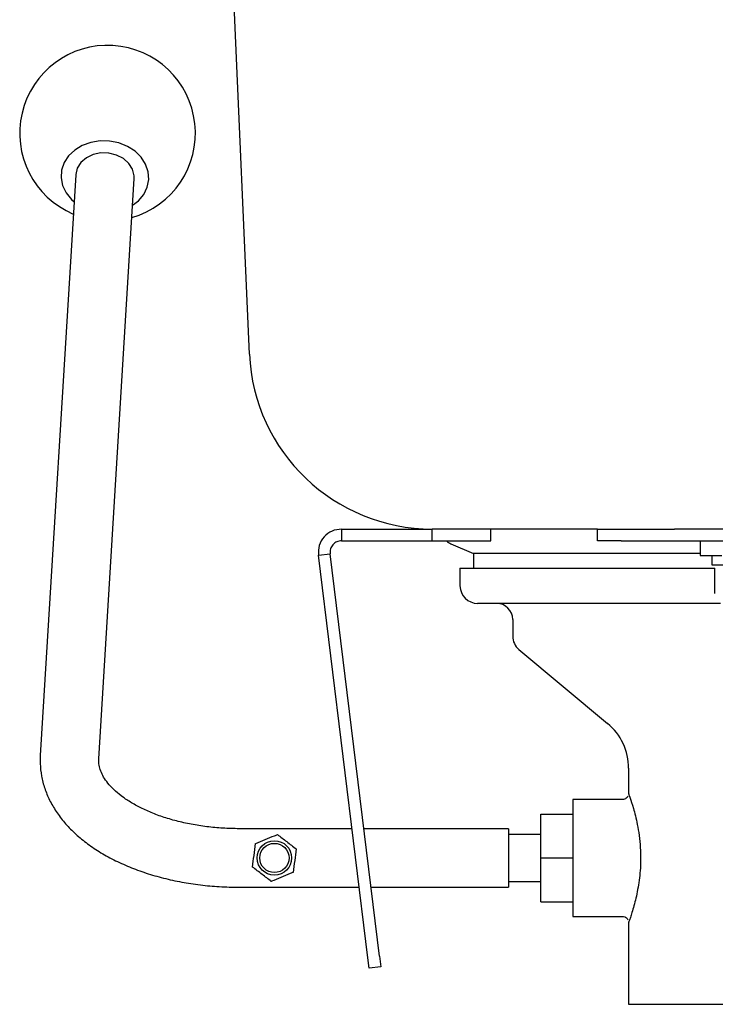
# Model space of a CAD drawing. Units: millimetres. Extents: x 0 to 210, y 0 to 297.
# Drawn here: x 27 to 39, y 229 to 246 of the extents above; entities that cross this region are included whole.
import ezdxf

# ---------------------------------------------------------------- set-up
doc = ezdxf.new("R2010")
doc.units = ezdxf.units.MM

msp = doc.modelspace()

# ---------------------------------------------------------------- linework, layer by layer
at = {"color": 7, "linetype": 'Continuous', "lineweight": 25}
for p, q in [((30.8025, 240.1051), (29.7323, 264.6164)), ((27.8338, 243.165), (27.2301, 233.2482)), ((28.2282, 233.1875), (28.832, 243.1043)), ((32.3763, 237.1164), (32.3763, 236.9164)), ((32.3763, 237.1164), (33.9245, 237.1164)), ((36.7483, 237.1164), (33.9245, 237.1164)), ((33.9245, 236.9164), (33.9245, 237.1164)), ((34.9245, 236.9164), (34.9245, 237.1164)), ((36.7483, 236.9164), (36.7483, 237.1164)), ((36.7483, 237.1164), (37.1483, 237.1164)), ((37.1483, 237.1164), (38.0639, 237.1164)), ((38.9198, 237.1164), (38.0639, 237.1164)), ((32.3763, 236.9164), (33.9245, 236.9164)), ((33.9245, 236.9164), (34.9245, 236.9164)), ((34.2429, 236.8636), (34.6274, 236.6964)), ((37.1483, 236.9164), (36.7483, 236.9164)), ((37.1483, 236.9164), (46.8483, 236.9164)), ((38.4983, 236.9164), (38.4983, 236.6664)), ((31.9793, 236.6676), (32.1778, 236.692)), ((33.022, 229.8165), (32.1778, 236.692)), ((34.6274, 236.6964), (34.6274, 236.4464)), ((38.4983, 236.6964), (34.6274, 236.6964)), ((32.8235, 229.7922), (31.9793, 236.6676)), ((38.4983, 236.6664), (38.8689, 236.6664)), ((38.6983, 236.6664), (38.6983, 236.5064)), ((34.3974, 236.4464), (34.3974, 236.1464)), ((34.3974, 236.4464), (38.7489, 236.4464)), ((38.6983, 236.5064), (39.4983, 236.5064)), ((38.7489, 236.0144), (38.7489, 236.4483)), ((38.8483, 235.8464), (34.6974, 235.8464)), ((35.2974, 235.5714), (35.2974, 235.2869)), ((35.4053, 235.0565), (36.9176, 233.7963)), ((37.2774, 233.028), (37.2774, 232.5878)), ((37.1805, 232.4964), (36.3274, 232.4964)), ((36.3274, 232.4964), (36.3274, 230.4964)), ((35.7774, 231.4964), (35.7774, 232.2464)), ((35.7774, 232.2464), (36.3274, 232.2464)), ((32.5528, 231.9964), (30.6274, 231.9964)), ((35.2274, 231.9964), (32.7543, 231.9964)), ((35.2274, 231.9964), (35.2274, 230.9964)), ((35.7774, 231.8964), (35.2274, 231.8964)), ((35.7774, 230.7464), (35.7774, 231.4964)), ((35.7774, 231.4964), (36.3274, 231.4964)), ((30.6274, 230.9964), (32.6756, 230.9964)), ((32.8771, 230.9964), (35.2274, 230.9964)), ((35.2274, 231.0964), (35.7774, 231.0964)), ((35.7774, 230.7464), (36.3274, 230.7464)), ((36.3274, 230.4964), (37.1818, 230.4964)), ((37.2774, 230.4083), (37.2774, 228.9964)), ((32.8456, 229.6124), (32.8235, 229.7922)), ((33.022, 229.8165), (33.0441, 229.6368)), ((33.0441, 229.6368), (32.8456, 229.6124)), ((37.2774, 228.9964), (39.2726, 228.9964))]:
    msp.add_line(p, q, dxfattribs=at)
at = {"color": 7, "linetype": 'Continuous', "lineweight": 25, "flags": 128}
for points in [[(28.8042, 242.6475), (28.9042, 242.7255), (28.9951, 242.8336), (29.0551, 242.9558), (29.0813, 243.0864), (29.0726, 243.2192), (29.0292, 243.3481), (28.9533, 243.467), (28.8484, 243.5704), (28.7193, 243.6533), (28.5722, 243.7121), (28.4139, 243.7438), (28.2519, 243.747), (28.0936, 243.7217), (27.9465, 243.6688), (27.8174, 243.591), (27.7125, 243.4919), (27.6366, 243.376), (27.5932, 243.2489), (27.5845, 243.1164), (27.6107, 242.9848), (27.6707, 242.8602), (27.7616, 242.7484), (27.806, 242.7083)], [(28.832, 243.1043), (28.8314, 243.1526), (28.8037, 243.2624), (28.7411, 243.3627), (28.6483, 243.4461), (28.532, 243.5063), (28.4009, 243.5391), (28.2649, 243.5418), (28.1338, 243.5143), (28.0176, 243.4587), (27.9247, 243.379), (27.8621, 243.2813), (27.8344, 243.1726), (27.8338, 243.165)]]:
    msp.add_lwpolyline(points, dxfattribs=at)
at = {"color": 7, "linetype": 'Continuous', "lineweight": 25}
for radius in [0.295, 0.25]:
    msp.add_circle((31.2274, 231.4964), radius, dxfattribs=at)
for centre, radius, start, end in [((28.3783, 243.8796), 1.5004, 285.98118, 247.0508), ((33.9245, 240.2414), 3.125, 182.5, 270), ((34.3326, 237.0699), 0.225, 223.02919, 246.5), ((34.6974, 236.1464), 0.3, 180, 270), ((35.0224, 235.5714), 0.275, 0, 90), ((35.5974, 235.2869), 0.3, 180, 230.19443), ((36.2774, 233.028), 1, 0, 50.19443)]:
    msp.add_arc(centre, radius, start, end, dxfattribs=at)
for points in [[(32.3763, 237.1164), (32.3198, 237.1094), (32.2068, 237.0954), (32.0685, 236.9887), (31.9795, 236.8384), (31.9794, 236.7246), (31.9793, 236.6676)], [(32.3763, 236.9164), (32.3481, 236.9129), (32.2916, 236.9059), (32.2224, 236.8525), (32.1779, 236.7774), (32.1778, 236.7205), (32.1778, 236.692)]]:
    msp.add_open_spline(points, degree=3, dxfattribs=at)
for points, knots in [([(27.2301, 233.2482), (27.2286, 233.2019), (27.2248, 233.0842), (27.2465, 232.8955), (27.3002, 232.6863), (27.3842, 232.4834), (27.4973, 232.2877), (27.6394, 232.1002), (27.81, 231.9223), (28.0083, 231.7555), (28.2326, 231.6019), (28.4802, 231.4633), (28.7481, 231.3412), (29.0332, 231.2365), (29.3325, 231.1501), (29.6429, 231.0822), (29.9617, 231.0336), (30.2908, 231.0024), (30.5137, 230.9984), (30.6274, 230.9964)], [0, 0, 0, 0, 0.035996, 0.0914313, 0.146816, 0.2026579, 0.259472, 0.3176054, 0.3771703, 0.4380227, 0.499825, 0.562176, 0.624723, 0.6872023, 0.7495284, 0.8116827, 0.873685, 0.9355754, 1, 1, 1, 1]), ([(30.6274, 231.9964), (30.5796, 231.9969), (30.4395, 231.9982), (30.2083, 232.0131), (29.9386, 232.0466), (29.6787, 232.096), (29.4321, 232.1602), (29.2026, 232.2376), (28.9932, 232.3265), (28.8067, 232.4247), (28.6453, 232.5296), (28.5106, 232.6384), (28.4033, 232.7479), (28.3228, 232.8554), (28.2676, 232.9589), (28.2352, 233.059), (28.2261, 233.1331), (28.2278, 233.1768), (28.2282, 233.1875)], [0, 0, 0, 0, 0.0349213, 0.102395, 0.1697878, 0.2369839, 0.3038975, 0.370448, 0.4365678, 0.5022188, 0.5674212, 0.6323039, 0.6971466, 0.7623971, 0.8290652, 0.8989934, 0.9754298, 1, 1, 1, 1]), ([(37.2676, 232.5552), (37.2626, 232.5457), (37.2519, 232.5256), (37.2228, 232.5057), (37.1974, 232.4959), (37.1831, 232.4971), (37.1809, 232.4973)], [0, 0, 0, 0, 0.2882342, 0.612207, 0.939959, 1, 1, 1, 1]), ([(37.2804, 232.5878), (37.2795, 232.5906), (37.273, 232.6089), (37.3014, 232.5301), (37.3581, 232.356), (37.4191, 232.1185), (37.4592, 231.8812), (37.4845, 231.6309), (37.4847, 231.3214), (37.4427, 230.9854), (37.3755, 230.6955), (37.3191, 230.5163), (37.2903, 230.4325), (37.2764, 230.3938), (37.2803, 230.4045), (37.2816, 230.4083)], [0, 0, 0, 0, 0.0174668, 0.1162573, 0.2166673, 0.323922, 0.3851212, 0.4486747, 0.5504472, 0.6517712, 0.7549692, 0.8634215, 0.9162304, 0.9708472, 1, 1, 1, 1]), ([(30.9067, 231.7423), (30.9081, 231.7429), (31.0147, 231.7871), (31.1425, 231.8401), (31.2639, 231.8905), (31.28, 231.8971)], [0, 0, 0, 0, 0.0114515, 0.8695048, 1, 1, 1, 1]), ([(31.28, 231.8971), (31.3325, 231.8569), (31.4394, 231.7749), (31.5463, 231.6929), (31.6007, 231.6512)], [0, 0, 0, 0, 0.4912125, 1, 1, 1, 1]), ([(30.8541, 231.3416), (30.8627, 231.4072), (30.8802, 231.5407), (30.8977, 231.6743), (30.9067, 231.7423)], [0, 0, 0, 0, 0.4912125, 1, 1, 1, 1]), ([(31.6007, 231.6512), (31.5921, 231.5856), (31.5746, 231.4521), (31.557, 231.3185), (31.5481, 231.2505)], [0, 0, 0, 0, 0.4912125, 1, 1, 1, 1]), ([(31.1748, 231.0957), (31.1223, 231.136), (31.0154, 231.2179), (30.9085, 231.2999), (30.8541, 231.3416)], [0, 0, 0, 0, 0.4912125, 1, 1, 1, 1]), ([(31.5481, 231.2505), (31.5321, 231.2439), (31.4106, 231.1935), (31.2829, 231.1405), (31.1762, 231.0963), (31.1748, 231.0957)], [0, 0, 0, 0, 0.1304952, 0.9885485, 1, 1, 1, 1]), ([(37.182, 230.4951), (37.1856, 230.4953), (37.2014, 230.4962), (37.2272, 230.4849), (37.2529, 230.4651), (37.2629, 230.4478), (37.2672, 230.4402)], [0, 0, 0, 0, 0.1028539, 0.4416094, 0.7561119, 1, 1, 1, 1])]:
    msp.add_open_spline(points, degree=3, knots=knots, dxfattribs=at)

doc.saveas('drawing.dxf')
